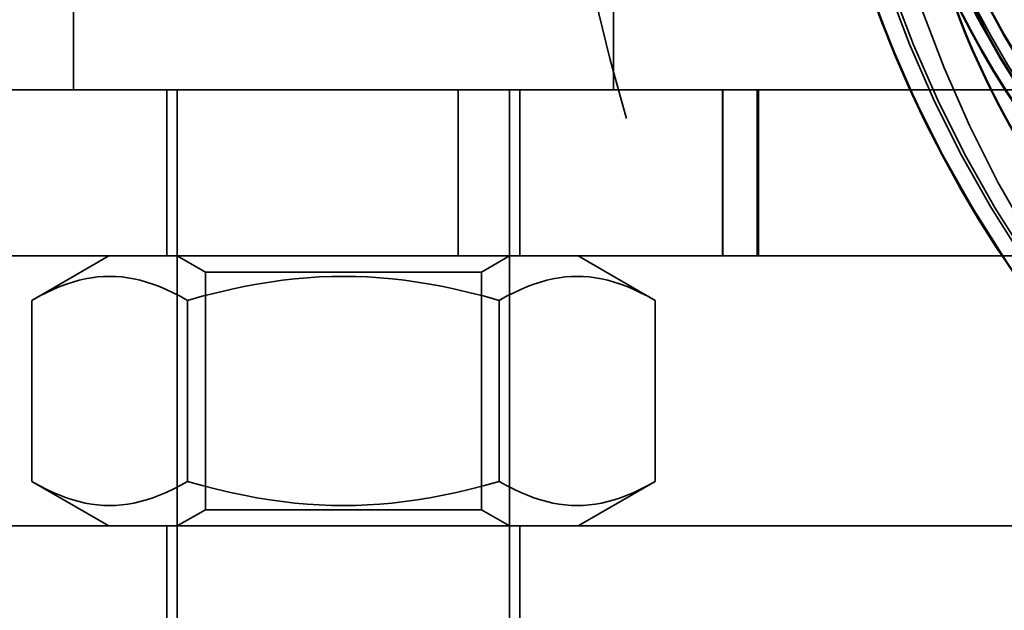
# Model space of a CAD drawing. Units: inches. Extents: x -446 to 656, y -796 to 1094.
# Drawn here: x -274 to -250, y -272 to -258 of the extents above; entities that cross this region are included whole.
import ezdxf

# ---------------------------------------------------------------- set-up
doc = ezdxf.new("R2010")
doc.units = ezdxf.units.IN
doc.header["$MEASUREMENT"] = 0
for name, pattern in [('AI-Linetype-1', [130.892374, 104.739229, -26.153145]), ('AI-Linetype-2', [130.838383, 104.696026, -26.142357]), ('AI-Linetype-495', [131.041959, 104.858925, -26.183034]), ('AI-Linetype-499', [131.093743, 104.900363, -26.19338]), ('AI-Linetype-500', [125.373949, 100.323421, -25.050528]), ('AI-Linetype-501', [131.656785, 105.350906, -26.305878]), ('AI-Linetype-614', [128.512509, 102.834876, -25.677632]), ('AI-Linetype-640', [68.893264, 55.127943, -13.765321]), ('AI-Linetype-655', [4.920468, 3.937326, -0.983141]), ('AI-Linetype-656', [4.920468, 3.937326, -0.983141]), ('AI-Linetype-677', [36.432382, 29.152956, -7.279426]), ('AI-Linetype-678', [152.136141, 121.738354, -30.397788]), ('AI-Linetype-680', [36.432382, 29.152956, -7.279426]), ('AI-Linetype-685', [152.136141, 121.738354, -30.397788]), ('AI-Linetype-689', [7.873058, 6.29997, -1.573088]), ('AI-Linetype-690', [7.873058, 6.29997, -1.573088]), ('AI-Linetype-691', [7.873058, 6.29997, -1.573088]), ('AI-Linetype-692', [7.873058, 6.29997, -1.573088]), ('AI-Linetype-707', [37.857971, 30.293703, -7.564268]), ('AI-Linetype-708', [37.857971, 30.293703, -7.564268]), ('AI-Linetype-709', [14.171919, 11.340278, -2.831641]), ('AI-Linetype-710', [14.171919, 11.340278, -2.831641]), ('AI-Linetype-736', [20.551648, 16.445295, -4.106352]), ('AI-Linetype-737', [1.537291, 1.23013, -0.307161]), ('AI-Linetype-738', [1.537291, 1.23013, -0.307161]), ('AI-Linetype-739', [20.551648, 16.445295, -4.106352]), ('AI-Linetype-740', [1.537291, 1.23013, -0.307161]), ('AI-Linetype-741', [1.537291, 1.23013, -0.307161]), ('AI-Linetype-742', [14.999352, 12.002384, -2.996968]), ('AI-Linetype-743', [14.999352, 12.002384, -2.996968]), ('AI-Linetype-744', [14.999352, 12.002384, -2.996968]), ('AI-Linetype-745', [14.999352, 12.002384, -2.996968]), ('AI-Linetype-746', [14.999352, 12.002384, -2.996968]), ('AI-Linetype-747', [14.999352, 12.002384, -2.996968]), ('AI-Linetype-748', [4.216981, 3.374401, -0.84258]), ('AI-Linetype-749', [4.216981, 3.374401, -0.84258]), ('AI-Linetype-750', [4.216981, 3.374401, -0.84258]), ('AI-Linetype-751', [4.216981, 3.374401, -0.84258]), ('AI-Linetype-752', [8.576545, 6.862896, -1.713649]), ('AI-Linetype-753', [8.576545, 6.862896, -1.713649]), ('AI-Linetype-754', [8.576545, 6.862896, -1.713649]), ('AI-Linetype-755', [8.576545, 6.862896, -1.713649]), ('AI-Linetype-756', [11.256235, 9.007166, -2.249069]), ('AI-Linetype-757', [11.256235, 9.007166, -2.249069]), ('AI-Linetype-758', [131.656785, 105.350906, -26.305878]), ('AI-Linetype-762', [147.875775, 118.329236, -29.546539]), ('AI-Linetype-825', [48.825149, 39.069567, -9.755582]), ('AI-Linetype-893', [131.303075, 105.06787, -26.235205]), ('AI-Linetype-894', [131.303075, 105.06787, -26.235205]), ('AI-Linetype-914', [7.873058, 6.29997, -1.573088]), ('AI-Linetype-920', [7.873058, 6.29997, -1.573088]), ('AI-Linetype-921', [7.873058, 6.29997, -1.573088]), ('AI-Linetype-936', [142.471466, 114.004744, -28.466722]), ('AI-Linetype-938', [142.232777, 113.813746, -28.419031]), ('AI-Linetype-940', [142.232777, 113.813746, -28.419031]), ('AI-Linetype-946', [48.826184, 39.070396, -9.755788]), ('AI-Linetype-949', [115.185288, 92.170522, -23.014766])]:
    doc.linetypes.add(name, pattern=pattern)
for name, color, linetype in [('Sichtbare Kanten(DIN)', 7, 'Continuous'), ('Sichtbare tangentiale Kanten(DIN)', 7, 'Continuous'), ('Verdeckte Kanten(DIN)', 7, 'Continuous'), ('Verdeckte tangentiale Kanten(DIN)', 7, 'Continuous')]:
    doc.layers.add(name, color=color, linetype=linetype)

# ---------------------------------------------------------------- blocks, each defined once
blk = doc.blocks.new('block 2')
at = {"layer": 'Verdeckte Kanten(DIN)', "color": 7, "linetype": 'AI-Linetype-1', "lineweight": 35, "true_color": 0xffffff}
blk.add_open_spline([(496.048, -247.678), (496.048, -26.777), (316.973, 152.3), (96.071, 152.3), (-124.831, 152.3), (-303.907, -26.777), (-303.907, -247.678), (-303.907, -468.579), (-124.831, -647.656), (96.071, -647.656), (316.973, -647.656), (496.048, -468.579), (496.048, -247.678), (496.048, -247.678), (496.048, -247.678), (496.048, -247.678), (496.048, -247.678), (496.048, -247.678), (496.048, -247.678)], degree=3, knots=[0, 0, 0, 0, 1, 1, 1, 2, 2, 2, 3, 3, 3, 4, 4, 4, 5, 5, 5, 6, 6, 6, 6], dxfattribs=at)
blk = doc.blocks.new('block 3')
at = {"layer": 'Verdeckte Kanten(DIN)', "color": 7, "linetype": 'AI-Linetype-2', "lineweight": 35, "true_color": 0xffffff}
blk.add_open_spline([(500.048, -247.678), (500.048, -24.568), (319.182, 156.299), (96.071, 156.299), (-127.04, 156.299), (-307.906, -24.568), (-307.906, -247.678), (-307.906, -470.789), (-127.04, -651.655), (96.071, -651.655), (319.182, -651.655), (500.048, -470.789), (500.048, -247.678), (500.048, -247.678), (500.048, -247.678), (500.048, -247.678), (500.048, -247.678), (500.048, -247.678), (500.048, -247.678)], degree=3, knots=[0, 0, 0, 0, 1, 1, 1, 2, 2, 2, 3, 3, 3, 4, 4, 4, 5, 5, 5, 6, 6, 6, 6], dxfattribs=at)
blk = doc.blocks.new('block 496')
at = {"layer": 'Verdeckte Kanten(DIN)', "color": 7, "linetype": 'AI-Linetype-495', "lineweight": 35, "true_color": 0xffffff}
blk.add_open_spline([(534.046, -247.678), (534.046, -5.791), (337.958, 190.297), (96.071, 190.297), (-145.816, 190.297), (-341.905, -5.791), (-341.905, -247.678), (-341.905, -489.565), (-145.816, -685.654), (96.071, -685.654), (337.958, -685.654), (534.046, -489.565), (534.046, -247.678), (534.046, -247.678), (534.046, -247.678), (534.046, -247.678), (534.046, -247.678), (534.046, -247.678), (534.046, -247.678)], degree=3, knots=[0, 0, 0, 0, 1, 1, 1, 2, 2, 2, 3, 3, 3, 4, 4, 4, 5, 5, 5, 6, 6, 6, 6], dxfattribs=at)
blk = doc.blocks.new('block 500')
at = {"layer": 'Verdeckte Kanten(DIN)', "color": 7, "linetype": 'AI-Linetype-499', "lineweight": 35, "true_color": 0xffffff}
blk.add_open_spline([(530.047, -247.678), (530.047, -8), (335.749, 186.298), (96.071, 186.298), (-143.607, 186.298), (-337.905, -8), (-337.905, -247.678), (-337.905, -487.356), (-143.607, -681.654), (96.071, -681.654), (335.749, -681.654), (530.047, -487.356), (530.047, -247.678), (530.047, -247.678), (530.047, -247.678), (530.047, -247.678), (530.047, -247.678), (530.047, -247.678), (530.047, -247.678)], degree=3, knots=[0, 0, 0, 0, 1, 1, 1, 2, 2, 2, 3, 3, 3, 4, 4, 4, 5, 5, 5, 6, 6, 6, 6], dxfattribs=at)
blk = doc.blocks.new('block 501')
at = {"layer": 'Verdeckte Kanten(DIN)', "color": 7, "linetype": 'AI-Linetype-500', "lineweight": 35, "true_color": 0xffffff}
blk.add_open_spline([(-230.484, -228.042), (-241.443, -228.042), (-250.328, -236.976), (-250.328, -247.996), (-250.328, -259.016), (-241.443, -267.95), (-230.484, -267.95), (-219.524, -267.95), (-210.639, -259.016), (-210.639, -247.996), (-210.639, -236.976), (-219.524, -228.042), (-230.484, -228.042), (-230.484, -228.042), (-230.484, -228.042), (-230.484, -228.042)], degree=3, knots=[0, 0, 0, 0, 1, 1, 1, 2, 2, 2, 3, 3, 3, 4, 4, 4, 5, 5, 5, 5], dxfattribs=at)
blk = doc.blocks.new('block 502')
at = {"layer": 'Verdeckte Kanten(DIN)', "color": 7, "linetype": 'AI-Linetype-501', "lineweight": 35, "true_color": 0xffffff}
blk.add_open_spline([(-230.379, -268.949), (-218.87, -268.949), (-209.54, -259.568), (-209.54, -247.996), (-209.54, -236.423), (-218.87, -227.042), (-230.379, -227.042), (-241.888, -227.042), (-251.218, -236.423), (-251.218, -247.996), (-251.218, -259.568), (-241.888, -268.949), (-230.379, -268.949), (-230.379, -268.949), (-230.379, -268.949), (-230.379, -268.949)], degree=3, knots=[0, 0, 0, 0, 1, 1, 1, 2, 2, 2, 3, 3, 3, 4, 4, 4, 5, 5, 5, 5], dxfattribs=at)
blk = doc.blocks.new('block 615')
at = {"layer": 'Verdeckte Kanten(DIN)', "color": 7, "linetype": 'AI-Linetype-614', "lineweight": 35, "true_color": 0xffffff}
blk.add_open_spline([(-170.914, -247.765), (-170.914, -222.913), (-191.06, -202.767), (-215.912, -202.767), (-240.763, -202.767), (-260.909, -222.913), (-260.909, -247.765), (-260.909, -272.616), (-240.763, -292.762), (-215.912, -292.762), (-191.06, -292.762), (-170.914, -272.616), (-170.914, -247.765), (-170.914, -247.765), (-170.914, -247.765), (-170.914, -247.765), (-170.914, -247.765), (-170.914, -247.765), (-170.914, -247.765)], degree=3, knots=[0, 0, 0, 0, 1, 1, 1, 2, 2, 2, 3, 3, 3, 4, 4, 4, 5, 5, 5, 6, 6, 6, 6], dxfattribs=at)
blk = doc.blocks.new('block 641')
at = {"layer": 'Verdeckte Kanten(DIN)', "color": 7, "linetype": 'AI-Linetype-640', "lineweight": 35, "true_color": 0xffffff}
blk.add_lwpolyline([(-240.91, -270.264), (-275.908, -270.264)], dxfattribs=at)
blk = doc.blocks.new('block 656')
at = {"layer": 'Verdeckte Kanten(DIN)', "color": 7, "linetype": 'AI-Linetype-655', "lineweight": 35, "true_color": 0xffffff}
blk.add_lwpolyline([(-261.659, -270.264), (-261.659, -272.764)], dxfattribs=at)
blk = doc.blocks.new('block 657')
at = {"layer": 'Verdeckte Kanten(DIN)', "color": 7, "linetype": 'AI-Linetype-656', "lineweight": 35, "true_color": 0xffffff}
blk.add_lwpolyline([(-270.159, -270.264), (-270.159, -272.764)], dxfattribs=at)
blk = doc.blocks.new('block 678')
at = {"layer": 'Verdeckte Kanten(DIN)', "color": 7, "linetype": 'AI-Linetype-677', "lineweight": 35, "true_color": 0xffffff}
blk.add_lwpolyline([(-275.908, -259.764), (-263.144, -259.764)], dxfattribs=at)
blk = doc.blocks.new('block 679')
at = {"layer": 'Verdeckte Kanten(DIN)', "color": 7, "linetype": 'AI-Linetype-678', "lineweight": 35, "true_color": 0xffffff}
blk.add_lwpolyline([(-204.662, -259.764), (-263.144, -259.764)], dxfattribs=at)
blk = doc.blocks.new('block 681')
at = {"layer": 'Verdeckte Kanten(DIN)', "color": 7, "linetype": 'AI-Linetype-680', "lineweight": 35, "true_color": 0xffffff}
blk.add_lwpolyline([(-263.144, -263.764), (-275.908, -263.764)], dxfattribs=at)
blk = doc.blocks.new('block 686')
at = {"layer": 'Verdeckte Kanten(DIN)', "color": 7, "linetype": 'AI-Linetype-685', "lineweight": 35, "true_color": 0xffffff}
blk.add_lwpolyline([(-263.144, -263.764), (-204.662, -263.764)], dxfattribs=at)
blk = doc.blocks.new('block 690')
at = {"layer": 'Verdeckte Kanten(DIN)', "color": 7, "linetype": 'AI-Linetype-689', "lineweight": 35, "true_color": 0xffffff}
blk.add_lwpolyline([(-255.916, -263.764), (-255.916, -259.764)], dxfattribs=at)
blk = doc.blocks.new('block 691')
at = {"layer": 'Verdeckte Kanten(DIN)', "color": 7, "linetype": 'AI-Linetype-690', "lineweight": 35, "true_color": 0xffffff}
blk.add_lwpolyline([(-256.785, -263.764), (-256.785, -259.764)], dxfattribs=at)
blk = doc.blocks.new('block 692')
at = {"layer": 'Verdeckte Kanten(DIN)', "color": 7, "linetype": 'AI-Linetype-691', "lineweight": 35, "true_color": 0xffffff}
blk.add_lwpolyline([(-270.159, -263.764), (-270.159, -259.764)], dxfattribs=at)
blk = doc.blocks.new('block 693')
at = {"layer": 'Verdeckte Kanten(DIN)', "color": 7, "linetype": 'AI-Linetype-692', "lineweight": 35, "true_color": 0xffffff}
blk.add_lwpolyline([(-261.659, -263.764), (-261.659, -259.764)], dxfattribs=at)
blk = doc.blocks.new('block 708')
at = {"layer": 'Verdeckte Kanten(DIN)', "color": 7, "linetype": 'AI-Linetype-707', "lineweight": 35, "true_color": 0xffffff}
blk.add_lwpolyline([(-261.909, -259.764), (-261.909, -278.996)], dxfattribs=at)
blk = doc.blocks.new('block 709')
at = {"layer": 'Verdeckte Kanten(DIN)', "color": 7, "linetype": 'AI-Linetype-708', "lineweight": 35, "true_color": 0xffffff}
blk.add_lwpolyline([(-269.909, -259.764), (-269.909, -278.996)], dxfattribs=at)
blk = doc.blocks.new('block 710')
at = {"layer": 'Verdeckte Kanten(DIN)', "color": 7, "linetype": 'AI-Linetype-709', "lineweight": 35, "true_color": 0xffffff}
blk.add_lwpolyline([(-259.409, -252.565), (-259.409, -259.764)], dxfattribs=at)
blk = doc.blocks.new('block 711')
at = {"layer": 'Verdeckte Kanten(DIN)', "color": 7, "linetype": 'AI-Linetype-710', "lineweight": 35, "true_color": 0xffffff}
blk.add_lwpolyline([(-272.409, -252.565), (-272.409, -259.764)], dxfattribs=at)
blk = doc.blocks.new('block 737')
at = {"layer": 'Verdeckte Kanten(DIN)', "color": 7, "linetype": 'AI-Linetype-736', "lineweight": 35, "true_color": 0xffffff}
blk.add_lwpolyline([(-269.232, -264.155), (-262.586, -264.155)], dxfattribs=at)
blk = doc.blocks.new('block 738')
at = {"layer": 'Verdeckte Kanten(DIN)', "color": 7, "linetype": 'AI-Linetype-737', "lineweight": 35, "true_color": 0xffffff}
blk.add_lwpolyline([(-269.232, -264.155), (-269.909, -263.764)], dxfattribs=at)
blk = doc.blocks.new('block 739')
at = {"layer": 'Verdeckte Kanten(DIN)', "color": 7, "linetype": 'AI-Linetype-738', "lineweight": 35, "true_color": 0xffffff}
blk.add_lwpolyline([(-262.586, -264.155), (-261.909, -263.764)], dxfattribs=at)
blk = doc.blocks.new('block 740')
at = {"layer": 'Verdeckte Kanten(DIN)', "color": 7, "linetype": 'AI-Linetype-739', "lineweight": 35, "true_color": 0xffffff}
blk.add_lwpolyline([(-262.586, -269.873), (-269.232, -269.873)], dxfattribs=at)
blk = doc.blocks.new('block 741')
at = {"layer": 'Verdeckte Kanten(DIN)', "color": 7, "linetype": 'AI-Linetype-740', "lineweight": 35, "true_color": 0xffffff}
blk.add_lwpolyline([(-262.586, -269.873), (-261.909, -270.264)], dxfattribs=at)
blk = doc.blocks.new('block 742')
at = {"layer": 'Verdeckte Kanten(DIN)', "color": 7, "linetype": 'AI-Linetype-741', "lineweight": 35, "true_color": 0xffffff}
blk.add_lwpolyline([(-269.232, -269.873), (-269.909, -270.264)], dxfattribs=at)
blk = doc.blocks.new('block 743')
at = {"layer": 'Verdeckte Kanten(DIN)', "color": 7, "linetype": 'AI-Linetype-742', "lineweight": 35, "true_color": 0xffffff}
blk.add_lwpolyline([(-269.661, -264.835), (-269.839, -264.736), (-270.01, -264.649), (-270.176, -264.57), (-270.338, -264.502), (-270.496, -264.443), (-270.651, -264.392), (-270.803, -264.35), (-270.952, -264.315), (-271.1, -264.289), (-271.247, -264.27), (-271.393, -264.258), (-271.538, -264.255), (-271.683, -264.258), (-271.829, -264.27), (-271.975, -264.289), (-272.123, -264.315), (-272.272, -264.35), (-272.424, -264.392), (-272.579, -264.443), (-272.737, -264.502), (-272.899, -264.57), (-273.065, -264.649), (-273.237, -264.736), (-273.414, -264.835)], dxfattribs=at)
blk = doc.blocks.new('block 744')
at = {"layer": 'Verdeckte Kanten(DIN)', "color": 7, "linetype": 'AI-Linetype-743', "lineweight": 35, "true_color": 0xffffff}
blk.add_lwpolyline([(-262.156, -264.835), (-262.511, -264.736), (-262.854, -264.649), (-263.187, -264.57), (-263.51, -264.502), (-263.826, -264.443), (-264.135, -264.392), (-264.439, -264.35), (-264.738, -264.315), (-265.034, -264.289), (-265.327, -264.27), (-265.618, -264.258), (-265.909, -264.255), (-266.199, -264.258), (-266.491, -264.27), (-266.784, -264.289), (-267.079, -264.315), (-267.379, -264.35), (-267.682, -264.392), (-267.992, -264.443), (-268.307, -264.502), (-268.631, -264.57), (-268.964, -264.649), (-269.307, -264.736), (-269.661, -264.835)], dxfattribs=at)
blk = doc.blocks.new('block 745')
at = {"layer": 'Verdeckte Kanten(DIN)', "color": 7, "linetype": 'AI-Linetype-744', "lineweight": 35, "true_color": 0xffffff}
blk.add_lwpolyline([(-258.404, -264.835), (-258.581, -264.736), (-258.753, -264.649), (-258.919, -264.57), (-259.081, -264.502), (-259.239, -264.443), (-259.393, -264.392), (-259.545, -264.35), (-259.695, -264.315), (-259.843, -264.289), (-259.989, -264.27), (-260.135, -264.258), (-260.28, -264.255), (-260.425, -264.258), (-260.571, -264.27), (-260.717, -264.289), (-260.865, -264.315), (-261.015, -264.35), (-261.167, -264.392), (-261.321, -264.443), (-261.479, -264.502), (-261.641, -264.57), (-261.807, -264.649), (-261.979, -264.736), (-262.156, -264.835)], dxfattribs=at)
blk = doc.blocks.new('block 746')
at = {"layer": 'Verdeckte Kanten(DIN)', "color": 7, "linetype": 'AI-Linetype-745', "lineweight": 35, "true_color": 0xffffff}
blk.add_lwpolyline([(-262.156, -269.192), (-261.979, -269.291), (-261.807, -269.379), (-261.641, -269.457), (-261.479, -269.526), (-261.321, -269.585), (-261.167, -269.636), (-261.015, -269.678), (-260.865, -269.713), (-260.717, -269.739), (-260.571, -269.758), (-260.425, -269.769), (-260.28, -269.773), (-260.135, -269.769), (-259.989, -269.758), (-259.843, -269.739), (-259.695, -269.713), (-259.545, -269.678), (-259.393, -269.636), (-259.239, -269.585), (-259.081, -269.526), (-258.919, -269.457), (-258.753, -269.379), (-258.581, -269.291), (-258.404, -269.192)], dxfattribs=at)
blk = doc.blocks.new('block 747')
at = {"layer": 'Verdeckte Kanten(DIN)', "color": 7, "linetype": 'AI-Linetype-746', "lineweight": 35, "true_color": 0xffffff}
blk.add_lwpolyline([(-269.661, -269.192), (-269.307, -269.291), (-268.964, -269.379), (-268.631, -269.457), (-268.307, -269.526), (-267.992, -269.585), (-267.682, -269.636), (-267.379, -269.678), (-267.079, -269.713), (-266.784, -269.739), (-266.491, -269.758), (-266.199, -269.769), (-265.909, -269.773), (-265.618, -269.769), (-265.327, -269.758), (-265.034, -269.739), (-264.738, -269.713), (-264.439, -269.678), (-264.135, -269.636), (-263.826, -269.585), (-263.51, -269.526), (-263.187, -269.457), (-262.854, -269.379), (-262.511, -269.291), (-262.156, -269.192)], dxfattribs=at)
blk = doc.blocks.new('block 748')
at = {"layer": 'Verdeckte Kanten(DIN)', "color": 7, "linetype": 'AI-Linetype-747', "lineweight": 35, "true_color": 0xffffff}
blk.add_lwpolyline([(-273.414, -269.192), (-273.237, -269.291), (-273.065, -269.379), (-272.899, -269.457), (-272.737, -269.526), (-272.579, -269.585), (-272.424, -269.636), (-272.272, -269.678), (-272.123, -269.713), (-271.975, -269.739), (-271.829, -269.758), (-271.683, -269.769), (-271.538, -269.773), (-271.393, -269.769), (-271.247, -269.758), (-271.1, -269.739), (-270.952, -269.713), (-270.803, -269.678), (-270.651, -269.636), (-270.496, -269.585), (-270.338, -269.526), (-270.176, -269.457), (-270.01, -269.379), (-269.839, -269.291), (-269.661, -269.192)], dxfattribs=at)
blk = doc.blocks.new('block 749')
at = {"layer": 'Verdeckte Kanten(DIN)', "color": 7, "linetype": 'AI-Linetype-748', "lineweight": 35, "true_color": 0xffffff}
blk.add_lwpolyline([(-260.259, -263.764), (-258.404, -264.835)], dxfattribs=at)
blk = doc.blocks.new('block 750')
at = {"layer": 'Verdeckte Kanten(DIN)', "color": 7, "linetype": 'AI-Linetype-749', "lineweight": 35, "true_color": 0xffffff}
blk.add_lwpolyline([(-271.558, -263.764), (-273.414, -264.835)], dxfattribs=at)
blk = doc.blocks.new('block 751')
at = {"layer": 'Verdeckte Kanten(DIN)', "color": 7, "linetype": 'AI-Linetype-750', "lineweight": 35, "true_color": 0xffffff}
blk.add_lwpolyline([(-271.558, -270.264), (-273.414, -269.192)], dxfattribs=at)
blk = doc.blocks.new('block 752')
at = {"layer": 'Verdeckte Kanten(DIN)', "color": 7, "linetype": 'AI-Linetype-751', "lineweight": 35, "true_color": 0xffffff}
blk.add_lwpolyline([(-260.259, -270.264), (-258.404, -269.192)], dxfattribs=at)
blk = doc.blocks.new('block 753')
at = {"layer": 'Verdeckte Kanten(DIN)', "color": 7, "linetype": 'AI-Linetype-752', "lineweight": 35, "true_color": 0xffffff}
blk.add_lwpolyline([(-273.414, -264.835), (-273.414, -269.192)], dxfattribs=at)
blk = doc.blocks.new('block 754')
at = {"layer": 'Verdeckte Kanten(DIN)', "color": 7, "linetype": 'AI-Linetype-753', "lineweight": 35, "true_color": 0xffffff}
blk.add_lwpolyline([(-269.661, -264.835), (-269.661, -269.192)], dxfattribs=at)
blk = doc.blocks.new('block 755')
at = {"layer": 'Verdeckte Kanten(DIN)', "color": 7, "linetype": 'AI-Linetype-754', "lineweight": 35, "true_color": 0xffffff}
blk.add_lwpolyline([(-262.156, -264.835), (-262.156, -269.192)], dxfattribs=at)
blk = doc.blocks.new('block 756')
at = {"layer": 'Verdeckte Kanten(DIN)', "color": 7, "linetype": 'AI-Linetype-755', "lineweight": 35, "true_color": 0xffffff}
blk.add_lwpolyline([(-258.404, -264.835), (-258.404, -269.192)], dxfattribs=at)
blk = doc.blocks.new('block 757')
at = {"layer": 'Verdeckte Kanten(DIN)', "color": 7, "linetype": 'AI-Linetype-756', "lineweight": 35, "true_color": 0xffffff}
blk.add_lwpolyline([(-262.586, -264.155), (-262.586, -269.873)], dxfattribs=at)
blk = doc.blocks.new('block 758')
at = {"layer": 'Verdeckte Kanten(DIN)', "color": 7, "linetype": 'AI-Linetype-757', "lineweight": 35, "true_color": 0xffffff}
blk.add_lwpolyline([(-269.232, -264.155), (-269.232, -269.873)], dxfattribs=at)
blk = doc.blocks.new('block 759')
at = {"layer": 'Verdeckte Kanten(DIN)', "color": 7, "linetype": 'AI-Linetype-758', "lineweight": 35, "true_color": 0xffffff}
blk.add_open_spline([(-230.484, -268.632), (-218.975, -268.632), (-209.645, -259.25), (-209.645, -247.678), (-209.645, -236.106), (-218.975, -226.724), (-230.484, -226.724), (-241.993, -226.724), (-251.323, -236.106), (-251.323, -247.678), (-251.323, -259.25), (-241.993, -268.632), (-230.484, -268.632), (-230.484, -268.632), (-230.484, -268.632), (-230.484, -268.632)], degree=3, knots=[0, 0, 0, 0, 1, 1, 1, 2, 2, 2, 3, 3, 3, 4, 4, 4, 5, 5, 5, 5], dxfattribs=at)
blk = doc.blocks.new('block 763')
at = {"layer": 'Verdeckte Kanten(DIN)', "color": 7, "linetype": 'AI-Linetype-762', "lineweight": 35, "true_color": 0xffffff}
blk.add_open_spline([(-240.466, -222.584), (-254.249, -231.951), (-257.871, -250.779), (-248.556, -264.638), (-246.939, -267.303), (-243.116, -271.147), (-240.466, -272.773)], degree=3, knots=[0, 0, 0, 0, 1, 1, 1, 2, 2, 2, 2], dxfattribs=at)
blk = doc.blocks.new('block 826')
at = {"layer": 'Verdeckte Kanten(DIN)', "color": 7, "linetype": 'AI-Linetype-825', "lineweight": 35, "true_color": 0xffffff}
blk.add_lwpolyline([(-251.018, -257.114), (-250.676, -257.808), (-250.309, -258.49), (-249.918, -259.158), (-249.504, -259.812), (-249.068, -260.451), (-248.609, -261.074), (-248.129, -261.681), (-247.628, -262.27), (-247.107, -262.841), (-246.566, -263.393), (-246.006, -263.925), (-245.428, -264.437), (-244.832, -264.929), (-244.219, -265.399), (-243.59, -265.848), (-242.946, -266.273), (-242.287, -266.676), (-241.615, -267.055), (-240.93, -267.41), (-240.233, -267.74), (-239.524, -268.045), (-238.806, -268.326), (-238.078, -268.58), (-237.342, -268.809), (-236.598, -269.011), (-235.847, -269.187), (-235.091, -269.336), (-234.33, -269.459), (-233.565, -269.554), (-232.797, -269.622), (-232.028, -269.663), (-231.257, -269.677)], dxfattribs=at)
blk = doc.blocks.new('block 836')
at = {"layer": 'Sichtbare tangentiale Kanten(DIN)', "color": 7, "lineweight": 18, "true_color": 0xffffff}
blk.add_open_spline([(543.046, -247.678), (543.046, -0.821), (342.928, 199.297), (96.071, 199.297), (-150.787, 199.297), (-350.904, -0.821), (-350.904, -247.678), (-350.904, -494.536), (-150.787, -694.653), (96.071, -694.653), (342.928, -694.653), (543.046, -494.536), (543.046, -247.678), (543.046, -247.678), (543.046, -247.678), (543.046, -247.678), (543.046, -247.678), (543.046, -247.678), (543.046, -247.678)], degree=3, knots=[0, 0, 0, 0, 1, 1, 1, 2, 2, 2, 3, 3, 3, 4, 4, 4, 5, 5, 5, 6, 6, 6, 6], dxfattribs=at)
blk = doc.blocks.new('block 858')
at = {"layer": 'Sichtbare tangentiale Kanten(DIN)', "color": 7, "lineweight": 50, "true_color": 0xffffff}
blk.add_open_spline([(-251.338, -257.285), (-246.062, -268.46), (-232.775, -273.218), (-221.661, -267.912), (-217.576, -266.252), (-212.743, -261.392), (-211.092, -257.285)], degree=3, knots=[0, 0, 0, 0, 1, 1, 1, 2, 2, 2, 2], dxfattribs=at)
blk = doc.blocks.new('block 859')
at = {"layer": 'Sichtbare tangentiale Kanten(DIN)', "color": 7, "lineweight": 50, "true_color": 0xffffff}
blk.add_open_spline([(-251.338, -257.285), (-249.922, -261.807), (-245.249, -267.717), (-241.188, -270.125)], degree=3, dxfattribs=at)
blk = doc.blocks.new('block 871')
at = {"layer": 'Sichtbare tangentiale Kanten(DIN)', "color": 7, "lineweight": 50, "true_color": 0xffffff}
blk.add_open_spline([(-231.372, -226.079), (-243.235, -226.079), (-252.853, -235.749), (-252.853, -247.678), (-252.853, -259.607), (-243.235, -269.277), (-231.372, -269.277), (-219.509, -269.277), (-209.892, -259.607), (-209.892, -247.678), (-209.892, -235.749), (-219.509, -226.079), (-231.372, -226.079), (-231.372, -226.079), (-231.372, -226.079), (-231.372, -226.079)], degree=3, knots=[0, 0, 0, 0, 1, 1, 1, 2, 2, 2, 3, 3, 3, 4, 4, 4, 5, 5, 5, 5], dxfattribs=at)
blk = doc.blocks.new('block 900')
at = {"layer": 'Sichtbare Kanten(DIN)', "color": 7, "lineweight": 50, "true_color": 0xffffff}
blk.add_open_spline([(546.046, -247.678), (546.046, 0.836), (344.585, 202.297), (96.071, 202.297), (-152.443, 202.297), (-353.904, 0.836), (-353.904, -247.678), (-353.904, -496.192), (-152.443, -697.653), (96.071, -697.653), (344.585, -697.653), (546.046, -496.192), (546.046, -247.678), (546.046, -247.678), (546.046, -247.678), (546.046, -247.678), (546.046, -247.678), (546.046, -247.678), (546.046, -247.678)], degree=3, knots=[0, 0, 0, 0, 1, 1, 1, 2, 2, 2, 3, 3, 3, 4, 4, 4, 5, 5, 5, 6, 6, 6, 6], dxfattribs=at)
blk = doc.blocks.new('block 907')
at = {"layer": 'Sichtbare Kanten(DIN)', "color": 7, "lineweight": 18, "true_color": 0xffffff}
blk.add_open_spline([(536.046, -247.678), (536.046, -4.686), (339.063, 192.297), (96.071, 192.297), (-146.921, 192.297), (-343.904, -4.686), (-343.904, -247.678), (-343.904, -490.67), (-146.921, -687.654), (96.071, -687.654), (339.063, -687.654), (536.046, -490.67), (536.046, -247.678), (536.046, -247.678), (536.046, -247.678), (536.046, -247.678), (536.046, -247.678), (536.046, -247.678), (536.046, -247.678)], degree=3, knots=[0, 0, 0, 0, 1, 1, 1, 2, 2, 2, 3, 3, 3, 4, 4, 4, 5, 5, 5, 6, 6, 6, 6], dxfattribs=at)
blk = doc.blocks.new('block 1049')
at = {"layer": 'Sichtbare Kanten(DIN)', "color": 7, "lineweight": 50, "true_color": 0xffffff}
blk.add_lwpolyline([(-251.932, -240.268), (-252.269, -241.293), (-252.555, -242.333), (-252.79, -243.387), (-252.973, -244.451), (-253.105, -245.522), (-253.184, -246.599), (-253.211, -247.678), (-253.184, -248.757), (-253.105, -249.834), (-252.973, -250.905), (-252.79, -251.969), (-252.555, -253.023), (-252.268, -254.064), (-251.932, -255.088), (-251.545, -256.096), (-251.11, -257.083), (-250.627, -258.047), (-250.098, -258.987), (-249.523, -259.899)], dxfattribs=at)
blk = doc.blocks.new('block 1051')
at = {"layer": 'Sichtbare Kanten(DIN)', "color": 7, "lineweight": 50, "true_color": 0xffffff}
blk.add_lwpolyline([(-253.262, -257.27), (-252.957, -258.104), (-252.627, -258.928), (-252.272, -259.742), (-251.892, -260.544), (-251.488, -261.335), (-251.06, -262.113), (-250.609, -262.877), (-250.135, -263.627), (-249.638, -264.362)], dxfattribs=at)
blk = doc.blocks.new('block 1514')
at = {"layer": 'Verdeckte tangentiale Kanten(DIN)', "color": 7, "linetype": 'AI-Linetype-893', "lineweight": 35, "true_color": 0xffffff}
blk.add_open_spline([(518.201, -247.678), (518.201, -14.542), (329.207, 174.452), (96.071, 174.452), (-137.065, 174.452), (-326.059, -14.542), (-326.059, -247.678), (-326.059, -480.814), (-137.065, -669.808), (96.071, -669.808), (329.207, -669.808), (518.201, -480.814), (518.201, -247.678), (518.201, -247.678), (518.201, -247.678), (518.201, -247.678), (518.201, -247.678), (518.201, -247.678), (518.201, -247.678)], degree=3, knots=[0, 0, 0, 0, 1, 1, 1, 2, 2, 2, 3, 3, 3, 4, 4, 4, 5, 5, 5, 6, 6, 6, 6], dxfattribs=at)
blk = doc.blocks.new('block 1515')
at = {"layer": 'Verdeckte tangentiale Kanten(DIN)', "color": 7, "linetype": 'AI-Linetype-894', "lineweight": 35, "true_color": 0xffffff}
blk.add_open_spline([(518.201, -247.678), (518.201, -14.542), (329.207, 174.452), (96.071, 174.452), (-137.065, 174.452), (-326.059, -14.542), (-326.059, -247.678), (-326.059, -480.814), (-137.065, -669.808), (96.071, -669.808), (329.207, -669.808), (518.201, -480.814), (518.201, -247.678), (518.201, -247.678), (518.201, -247.678), (518.201, -247.678), (518.201, -247.678), (518.201, -247.678), (518.201, -247.678)], degree=3, knots=[0, 0, 0, 0, 1, 1, 1, 2, 2, 2, 3, 3, 3, 4, 4, 4, 5, 5, 5, 6, 6, 6, 6], dxfattribs=at)
blk = doc.blocks.new('block 1535')
at = {"layer": 'Verdeckte tangentiale Kanten(DIN)', "color": 7, "linetype": 'AI-Linetype-914', "lineweight": 35, "true_color": 0xffffff}
blk.add_lwpolyline([(-263.144, -263.764), (-263.144, -259.764)], dxfattribs=at)
blk = doc.blocks.new('block 1541')
at = {"layer": 'Verdeckte tangentiale Kanten(DIN)', "color": 7, "linetype": 'AI-Linetype-920', "lineweight": 35, "true_color": 0xffffff}
blk.add_lwpolyline([(-255.944, -263.764), (-255.944, -259.764)], dxfattribs=at)
blk = doc.blocks.new('block 1542')
at = {"layer": 'Verdeckte tangentiale Kanten(DIN)', "color": 7, "linetype": 'AI-Linetype-921', "lineweight": 35, "true_color": 0xffffff}
blk.add_lwpolyline([(-256.771, -263.764), (-256.771, -259.764)], dxfattribs=at)
blk = doc.blocks.new('block 1557')
at = {"layer": 'Verdeckte tangentiale Kanten(DIN)', "color": 7, "linetype": 'AI-Linetype-936', "lineweight": 35, "true_color": 0xffffff}
blk.add_open_spline([(-241.518, -223.53), (-254.782, -232.477), (-258.321, -250.541), (-249.423, -263.878), (-247.851, -266.492), (-244.118, -270.246), (-241.518, -271.826)], degree=3, knots=[0, 0, 0, 0, 1, 1, 1, 2, 2, 2, 2], dxfattribs=at)
blk = doc.blocks.new('block 1559')
at = {"layer": 'Verdeckte tangentiale Kanten(DIN)', "color": 7, "linetype": 'AI-Linetype-938', "lineweight": 35, "true_color": 0xffffff}
blk.add_open_spline([(-241.637, -223.57), (-254.878, -232.502), (-258.412, -250.536), (-249.529, -263.85), (-247.96, -266.46), (-244.233, -270.208), (-241.637, -271.786)], degree=3, knots=[0, 0, 0, 0, 1, 1, 1, 2, 2, 2, 2], dxfattribs=at)
blk = doc.blocks.new('block 1561')
at = {"layer": 'Verdeckte tangentiale Kanten(DIN)', "color": 7, "linetype": 'AI-Linetype-940', "lineweight": 35, "true_color": 0xffffff}
blk.add_open_spline([(-242.087, -223.57), (-255.328, -232.502), (-258.861, -250.536), (-249.978, -263.85), (-248.409, -266.46), (-244.682, -270.208), (-242.087, -271.786)], degree=3, knots=[0, 0, 0, 0, 1, 1, 1, 2, 2, 2, 2], dxfattribs=at)
blk = doc.blocks.new('block 1567')
at = {"layer": 'Verdeckte tangentiale Kanten(DIN)', "color": 7, "linetype": 'AI-Linetype-946', "lineweight": 35, "true_color": 0xffffff}
blk.add_open_spline([(-251.021, -257.114), (-247.952, -264.434), (-239.15, -270.03), (-231.257, -269.677)], degree=3, dxfattribs=at)
blk = doc.blocks.new('block 1570')
at = {"layer": 'Verdeckte tangentiale Kanten(DIN)', "color": 7, "linetype": 'AI-Linetype-949', "lineweight": 35, "true_color": 0xffffff}
blk.add_open_spline([(-231.33, -225.679), (-243.413, -225.679), (-253.208, -235.529), (-253.208, -247.678), (-253.208, -259.828), (-243.413, -269.677), (-231.33, -269.677), (-231.33, -269.677), (-231.33, -269.677), (-231.33, -269.677)], degree=3, knots=[0, 0, 0, 0, 1, 1, 1, 2, 2, 2, 3, 3, 3, 3], dxfattribs=at)

msp = doc.modelspace()

# ---------------------------------------------------------------- block references
at = {"layer": 'Sichtbare Kanten(DIN)'}
for name in ['block 900', 'block 907', 'block 1051', 'block 1049']:
    msp.add_blockref(name, (0, 0), dxfattribs=at)
at = {"layer": 'Sichtbare tangentiale Kanten(DIN)'}
for name in ['block 836', 'block 871', 'block 858', 'block 859']:
    msp.add_blockref(name, (0, 0), dxfattribs=at)
at = {"layer": 'Verdeckte Kanten(DIN)'}
for name in ['block 496', 'block 500', 'block 3', 'block 2', 'block 615', 'block 763', 'block 759', 'block 502', 'block 501', 'block 711', 'block 710', 'block 826', 'block 678', 'block 692', 'block 709', 'block 679', 'block 708', 'block 693', 'block 691', 'block 690', 'block 681', 'block 750', 'block 738', 'block 686', 'block 739', 'block 749', 'block 743', 'block 744', 'block 737', 'block 758', 'block 757', 'block 745', 'block 753', 'block 754', 'block 755', 'block 756', 'block 748', 'block 751', 'block 747', 'block 746', 'block 752', 'block 742', 'block 740', 'block 741', 'block 641', 'block 657', 'block 656']:
    msp.add_blockref(name, (0, 0), dxfattribs=at)
at = {"layer": 'Verdeckte tangentiale Kanten(DIN)'}
for name in ['block 1514', 'block 1515', 'block 1557', 'block 1561', 'block 1559', 'block 1570', 'block 1567', 'block 1535', 'block 1542', 'block 1541']:
    msp.add_blockref(name, (0, 0), dxfattribs=at)

doc.saveas('drawing.dxf')
